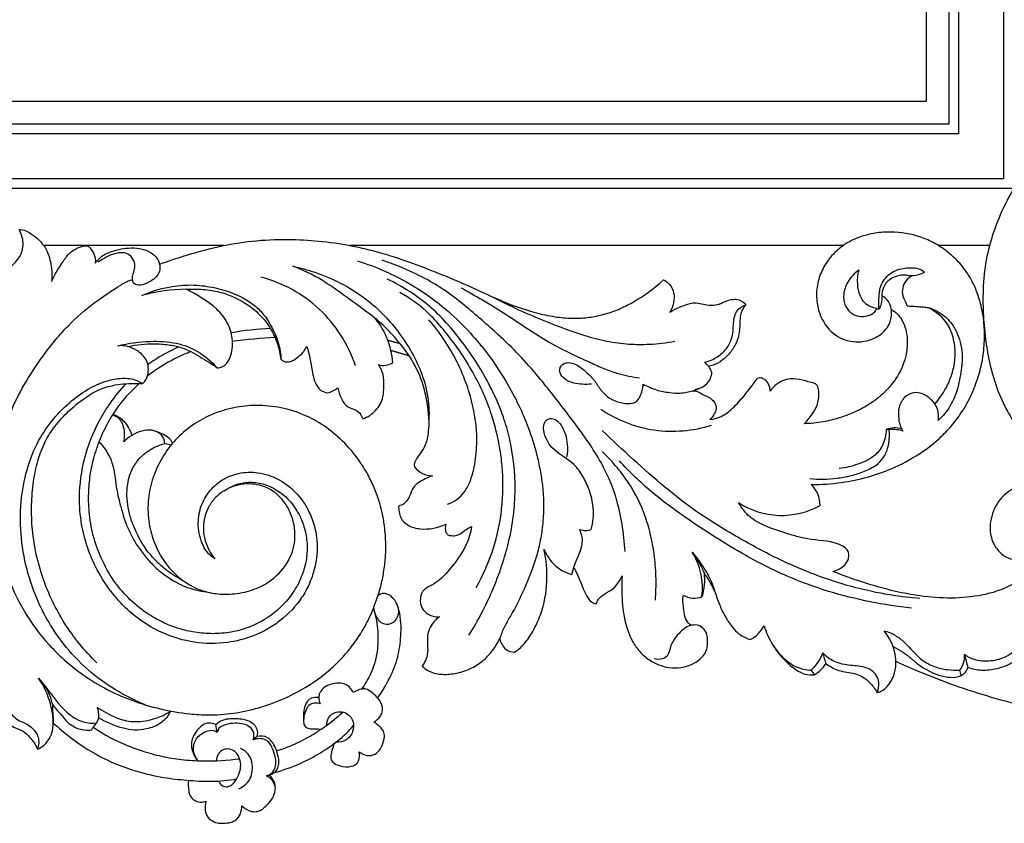
# Model space of a CAD drawing. Units: millimetres. Extents: x -2277 to 5143, y -3282 to 4137.
# Drawn here: x -366 to -92, y 2561 to 2784 of the extents above; entities that cross this region are included whole.
import ezdxf

# ---------------------------------------------------------------- set-up
doc = ezdxf.new("R2010")
doc.units = ezdxf.units.MM
doc.header["$MEASUREMENT"] = 0

# ---------------------------------------------------------------- blocks, each defined once
blk = doc.blocks.new('RM-009_940_1302')
for p, q in [((298.45, -363.63), (298.45, -811.73)), ((304.8, -363.63), (304.8, -818.08)), ((307.45, -363.63), (307.45, -820.73)), ((319.95, -363.63), (319.95, -833.23)), ((298.45, -811.73), (0, -811.73)), ((304.8, -818.08), (0, -818.08)), ((307.45, -820.73), (0, -820.73)), ((319.95, -833.23), (0, -833.23)), ((322.6, -835.88), (0, -835.88)), ((275.48, -851.73), (138.36, -851.73))]:
    blk.add_line(p, q)
for points, knots in [([(367.72, -806.23), (363.22, -806.89), (356.91, -808.46), (349.01, -811.41), (343.26, -814.16), (336.81, -818.25), (330.67, -824.19), (325.66, -830.99), (321.73, -837.55), (318.59, -844.04), (316.09, -851.09), (314.5, -858.78), (314.14, -866.54), (314.51, -874.12), (315.4, -881.4), (317.09, -888.67), (319.31, -894.55), (321.93, -899.43), (325.55, -904.82), (331.77, -911.74), (340.3, -918.34), (349.88, -923.12), (357.72, -925.31), (363.99, -925.93), (369.3, -925.84), (375.59, -925.05), (383.16, -923.46), (390.62, -921.02), (397.15, -917.25), (402.83, -912.8), (407.68, -907.86), (412.17, -902.3), (415.99, -896.17), (418.04, -891.57), (418.9, -889.2)], [0, 0, 0, 0, 13.633575, 19.432386, 25.300947, 32.727959, 42.263496, 50.777548, 58.034174, 65.175966, 72.376077, 80.454844, 88.667604, 95.603797, 103.236326, 110.633607, 117.949386, 122.039741, 127.228877, 137.420037, 149.831525, 159.41726, 169.426959, 174.127553, 178.262833, 185.346067, 193.117181, 201.428668, 208.835694, 215.626297, 223.038179, 229.553524, 237.056749, 244.634906, 244.634906, 244.634906, 244.634906]), ([(41.46, -859.81), (43.18, -858.7), (45.37, -856.7), (47.42, -853.55), (47.75, -850.45), (47.06, -848.43), (46.45, -847.27), (47.76, -847.3), (50.45, -848.69), (53.97, -851.98), (55.48, -856.9), (55.64, -860.14), (55.45, -861.76), (56.32, -859.94), (57.9, -857.3), (60.19, -853.88), (62.74, -852.19), (64.62, -851.82), (65.5, -851.85), (66.22, -852.41), (67.38, -853.89), (67.69, -855.75), (67.62, -856.66), (68.03, -856.08), (68.98, -854.97), (71.25, -853.61), (73.95, -852.85), (77.98, -852.16), (82.15, -852.76), (85.35, -855.53), (85.76, -858.27), (84.98, -860.18), (83.34, -861.54), (81.49, -862.5), (79.34, -863.04), (77.92, -861.98), (77.94, -859.66), (79.06, -857.51), (77.92, -855), (76.23, -853.7), (73.81, -853.69), (71.16, -854.66), (69.34, -855.69), (68.42, -856.37)], [0, 0, 0, 0, 6.151737, 8.733039, 11.216412, 15.124494, 15.124494, 15.124494, 18.898523, 24.22025, 29.118787, 33.9735, 33.9735, 33.9735, 40.006389, 43.200634, 46.291849, 48.901375, 48.901375, 48.901375, 51.640087, 54.378798, 54.378798, 54.378798, 56.528018, 58.693891, 62.252735, 64.867524, 70.997242, 74.422463, 76.965531, 78.781748, 80.548794, 83.046524, 85.307758, 86.608298, 88.028483, 91.6453, 93.688805, 95.643579, 97.858813, 100.655208, 104.100865, 104.100865, 104.100865, 104.100865]), ([(382.21, -932.02), (382.9, -932.47), (383.66, -933.61), (383.87, -935.84), (383.87, -938.42), (382.99, -942.06), (381.11, -946.17), (377.93, -950.52), (373.43, -954.98), (367.9, -958.79), (361.56, -961.6), (353.7, -963.43), (344.1, -963.94), (333.56, -963.67), (326.77, -962.43), (323.64, -961.61), (325.46, -961.54), (328.84, -961.03), (336, -958.36), (342.05, -953.26), (345.9, -946.71), (347.55, -941.6), (348.08, -936.29), (347.59, -930.1), (345.61, -924.08), (341.61, -920.17), (337.87, -918.18), (334.29, -917.21), (330.09, -917.06), (325.23, -917.89), (320.24, -920.38), (317.29, -924.51), (316.33, -928.14), (316.17, -930.69), (316.5, -932.84), (317.44, -935.22), (319.17, -937.4), (321.73, -938.94), (324.58, -938.93), (326.2, -938), (326.99, -937.44), (327.38, -938.45), (327.48, -940.16), (326.59, -942.6), (324, -945.23), (319.67, -947.39), (313.06, -949.25), (305.46, -949.92), (297.33, -949.3), (289.1, -947.75), (281.05, -945.4), (275.31, -943.42), (272.63, -942.27), (273.89, -941.95), (275.84, -940.89), (277.22, -938.5), (276.83, -936.39), (275.2, -935.05), (271.13, -933.62), (266.09, -933.64), (259.3, -931.61), (254.05, -930.02), (249.63, -927.43), (247.72, -925.3), (246.76, -923.93), (246.34, -923.15), (249.67, -925.33), (257.54, -927.8), (265.56, -925.87), (269.03, -923.92), (268.99, -921.75), (268.06, -919.62), (266.5, -918.11), (269.33, -918.14), (274.61, -917.81), (282.09, -916.24), (289.42, -913.69), (296.07, -910.19), (301.44, -906.13), (305.18, -902.37), (308.24, -898.39), (310.85, -893.9), (312.78, -888.96), (314.17, -883.98), (314.7, -878.96), (314.72, -873.73), (313.95, -868.95), (312.7, -864.74), (311.19, -861.43), (309.12, -858.09), (306.63, -855.32), (303.43, -852.67), (300.06, -850.6), (294.66, -848.47), (288.95, -847.72), (283.44, -848.38), (279.06, -849.6), (274.94, -851.82), (271.48, -855.22), (269.17, -859.04), (267.95, -863.3), (267.97, -867.59), (269.31, -872.44), (272.13, -876.13), (275.9, -878.09), (278.91, -878.66), (282.16, -878.31), (285.6, -876.92), (288.32, -874.13), (289.13, -870.45), (288.37, -867.41), (286.96, -865.98), (286.13, -865.7), (286.2, -866.44), (286.12, -867.74), (285.65, -868.94), (285.37, -869.4), (285.31, -867.88), (285.3, -865.95), (285.71, -863.28), (286.77, -860.86), (289.16, -858.79), (292.52, -857.91), (295.44, -857.78), (297.42, -858.51), (297.98, -859.19), (296.78, -859.76), (294.95, -860.51), (292.63, -859.88), (290.3, -860.14), (287.86, -861.17), (286.38, -863.55), (286.17, -864.9), (286.13, -865.7)], [0, 0, 0, 0, 2.466903, 3.893519, 6.639823, 10.235439, 14.998966, 20.166261, 26.317253, 33.966057, 40.16853, 47.074622, 58.042578, 68.952606, 78.671362, 78.671362, 78.671362, 84.133748, 88.882435, 101.469204, 107.206575, 111.551456, 117.473755, 123.134199, 130.148712, 136.124945, 139.400488, 142.916593, 147.099983, 151.973584, 157.621259, 163.488674, 166.700523, 168.841963, 171.118265, 173.156985, 176.484956, 179.381531, 181.828242, 184.776574, 184.776574, 184.776574, 187.982992, 189.818052, 192.370138, 198.923694, 204.125223, 212.995689, 221.617944, 228.599576, 238.036707, 246.79457, 246.79457, 246.79457, 250.685869, 253.265558, 254.657867, 256.743975, 259.32156, 267.800479, 271.239505, 280.792448, 284.035534, 286.588376, 289.183708, 289.183708, 289.183708, 301.115835, 313.047962, 313.047962, 313.047962, 319.550352, 319.550352, 319.550352, 328.049298, 335.380467, 342.438757, 351.290251, 357.835439, 362.575081, 367.17012, 372.868648, 378.081998, 383.095087, 388.323446, 393.176291, 398.780404, 402.748423, 406.374716, 409.647542, 414.527076, 417.471039, 422.112202, 426.331716, 434.838228, 439.142629, 442.947086, 448.41987, 453.045375, 457.362054, 461.722453, 466.198666, 470.134395, 476.676933, 479.646385, 482.723135, 485.770194, 489.343807, 493.725666, 497.052696, 500.289414, 502.846173, 502.846173, 502.846173, 505.085543, 506.691609, 506.691609, 506.691609, 511.240647, 512.497878, 514.742846, 519.122329, 521.483889, 525.174057, 527.692522, 527.692522, 527.692522, 531.80157, 533.15154, 534.734672, 538.928546, 540.580621, 542.963863, 542.963863, 542.963863, 542.963863]), ([(85.47, -856.92), (88.05, -855.99), (93.79, -854.11), (102.74, -851.68), (112.49, -850.2), (121.84, -849.94), (131, -850.51), (139.43, -851.81), (147.85, -853.91), (158.68, -857.63), (169.97, -862.21), (181.2, -867.61), (189.2, -870.35), (195.7, -871.68), (200.47, -872.06), (204.83, -871.78), (208.96, -870.92), (213.02, -869.57), (218.78, -866.65), (222.87, -863.7), (225.51, -861.31), (226.2, -861.62), (227.49, -862.59), (228.93, -865.87), (228.22, -868.71), (227.22, -870.29), (228.2, -869.63), (230.08, -868.84), (232.54, -867.78), (235.37, -867.54), (237.8, -868.54), (241.22, -868.12), (243.48, -866.72), (246.47, -866.59), (247.78, -867.5), (248.39, -868.21)], [0, 0, 0, 0, 8.234458, 18.089287, 27.825588, 37.733704, 46.119427, 55.332506, 63.29539, 72.126408, 89.665965, 99.816997, 109.501208, 114.977485, 119.672725, 123.858451, 128.022002, 132.305844, 136.676996, 147.354488, 147.354488, 147.354488, 149.616318, 152.077345, 157.733413, 157.733413, 157.733413, 161.224627, 163.941596, 165.654642, 169.679214, 171.499669, 175.768382, 177.436051, 180.246206, 180.246206, 180.246206, 180.246206]), ([(140.5, -856.04), (143.07, -856.84), (148.33, -858.78), (157.19, -863.38), (165.43, -869.44), (172.29, -876.41), (177.4, -882.71), (181.66, -889.23), (185.26, -895.83), (188.13, -902.63), (190.06, -908.65), (191.22, -914.04), (192.19, -920.25), (192.29, -926.6), (191.44, -933), (190.09, -939.05), (187.37, -945.95), (184.23, -952.7), (181.31, -957.35), (180.33, -959.91), (179.98, -960.98), (180.1, -961.56), (180.57, -962.62), (181.81, -964.24), (183.22, -964.72), (184.05, -964.67), (185.08, -964.09), (187.05, -962.35), (189.42, -958.74), (192.06, -953.01), (193.52, -945.22), (192.92, -939.06), (192.28, -936.17), (192.8, -937.24), (193.79, -939.01), (195.63, -940.95), (197.61, -942.35), (199.14, -942.86), (200.04, -943.12), (200.49, -940.34), (202.49, -937.4), (203.14, -933.09), (202.49, -931.52), (202.26, -930.61), (202.77, -930.76), (203.83, -931.03), (204.9, -930.75), (205.41, -930.61), (205.96, -928.64), (206.3, -924.86), (205.06, -919.84), (203.18, -915.82), (200.09, -911.41), (195.4, -909.42), (192.97, -905.77), (192.09, -903.47), (192.2, -901.39), (193.02, -899.87), (195.36, -899.61), (197.81, -902.27), (198.91, -906.29), (198.81, -909.37), (198.57, -910.55)], [0, 0, 0, 0, 8.077164, 16.772441, 29.920043, 38.592633, 46.08176, 54.234935, 61.921776, 68.607467, 76.348286, 80.896925, 85.100717, 95.218867, 99.840939, 104.449199, 113.791409, 122.016624, 126.814549, 130.193861, 130.193861, 130.193861, 131.95099, 133.70749, 136.162213, 136.162213, 136.162213, 139.692408, 143.963801, 149.044005, 158.576877, 167.45496, 167.45496, 167.45496, 171.025308, 173.4926, 175.422494, 178.261648, 178.261648, 178.261648, 186.652296, 188.416338, 191.345073, 191.345073, 191.345073, 192.948202, 194.551331, 194.551331, 194.551331, 200.670908, 205.763398, 209.893287, 214.004437, 221.726355, 224.18371, 227.08088, 228.965537, 230.313545, 232.039887, 235.049474, 240.670722, 244.258059, 244.258059, 244.258059, 244.258059]), ([(214.82, -936.75), (214.69, -934.2), (214.13, -929.22), (212.59, -922.17), (210.16, -915.72), (205.92, -907.86), (199.33, -899.11), (192.42, -890.11), (186.14, -882.8), (179.24, -876.12), (172.28, -870.01), (165.55, -864.64), (159.7, -861.04), (153.66, -858.14), (149.35, -856.51), (147.32, -855.85)], [0, 0, 0, 0, 7.658703, 15.008598, 21.581695, 28.319151, 41.697752, 54.416099, 62.378464, 70.574368, 83.226914, 90.144598, 96.409773, 103.782403, 110.21051, 110.21051, 110.21051, 110.21051]), ([(160.34, -900.65), (160.28, -897.85), (159.55, -892.58), (156.77, -884.87), (152.37, -878.91), (147.75, -873.81), (142.54, -869.77), (136.77, -865.67), (130.27, -860.91), (125.27, -858.51), (122.51, -857.49), (124.57, -857.94), (129.25, -859.22), (135.86, -862.03), (142.14, -865.93), (147.36, -870.37), (151.87, -875.64), (155.65, -881.28), (158.67, -887.76), (160.44, -894.64), (160.34, -901.42), (159.82, -907.56), (156.67, -910.77), (156.14, -912.71), (156.35, -913.21), (156.93, -913.98), (158.44, -915.23), (160.35, -915.69), (161.31, -915.7), (159.91, -916.23), (158.19, -917.04), (155.41, -919.16), (155.09, -921.86), (153.32, -923.61), (152.4, -924.01), (151.92, -924.04), (151.86, -924.63), (151.98, -925.76), (152.55, -927.82), (154.56, -929.79), (159.12, -930.92), (162.79, -930.19), (165.01, -929.17), (164.78, -929.92), (164.76, -930.75), (165.05, -931.5), (165.22, -931.69), (165.4, -931.88), (165.58, -932.07), (165.9, -932.25), (166.73, -932.39), (169.29, -932.3), (170.67, -930.27), (172.19, -929.8), (171.9, -931.49), (170.7, -935.61), (167.24, -940.36), (164.03, -944.16), (161.27, -946.07), (159.23, -946.94), (158.26, -948.25), (157.96, -949.43), (157.88, -950.44), (157.99, -951.61), (158.52, -952.74), (159.38, -953.7), (160.92, -954.66), (162.31, -954.91), (163.25, -954.88), (162.13, -955.61), (160.72, -957.29), (159.52, -961.06), (160.29, -964.21), (159.44, -967.01), (158.84, -968.03), (158.45, -968.55), (159.38, -969.47), (161.07, -970.51), (164.32, -970.98), (167.75, -970.73), (171.75, -969.52), (175.3, -967.31), (178.01, -964.39), (179.41, -962.15), (179.98, -960.98)], [0, 0, 0, 0, 8.397049, 15.923201, 24.316417, 30.527441, 36.49019, 44.09243, 51.775925, 60.618634, 60.618634, 60.618634, 66.955406, 75.136781, 82.090373, 89.089731, 95.640536, 102.844418, 109.406211, 117.035696, 123.916278, 129.865504, 135.004693, 136.317941, 136.317941, 136.317941, 139.190203, 142.062464, 142.062464, 142.062464, 146.515613, 147.853246, 152.290405, 153.797396, 155.220031, 155.220031, 155.220031, 156.949842, 158.717443, 161.429703, 165.124508, 172.407037, 172.407037, 172.407037, 174.777772, 174.777772, 174.777772, 175.559855, 175.559855, 175.559855, 176.627612, 178.148797, 182.912002, 182.912002, 182.912002, 188.142209, 195.381073, 200.575248, 202.986528, 205.397808, 206.957129, 207.919406, 208.881683, 210.108891, 211.336098, 212.620887, 213.905676, 216.73644, 216.73644, 216.73644, 220.694735, 223.195553, 228.364375, 229.938295, 231.88204, 231.88204, 231.88204, 235.84571, 237.626925, 241.649734, 246.120531, 250.067088, 254.073066, 257.979028, 257.979028, 257.979028, 257.979028]), ([(284.75, -869.24), (283.72, -869.03), (281.87, -868.44), (280.02, -865.93), (279.29, -862.54), (279.44, -859.93), (279.86, -858.56), (279.21, -858.99), (277.98, -860), (276.35, -862.24), (275.39, -865.06), (275.64, -868.12), (277.21, -870.44), (279.69, -871.58), (282.14, -871.44), (283.96, -870.6), (284.58, -869.66), (284.75, -869.24), (284.96, -869.29), (285.16, -869.35), (285.37, -869.4)], [0, 0, 0, 0, 3.167131, 5.545357, 9.121343, 13.363257, 13.363257, 13.363257, 15.709269, 18.075388, 21.653604, 24.434413, 27.106969, 29.688368, 32.414972, 34.241902, 35.621956, 35.621956, 35.621956, 36.253969, 36.253969, 36.253969, 36.253969]), ([(30.75, -920.09), (31.71, -919.98), (33.3, -919.09), (33.63, -916.81), (33.39, -915.18), (34.34, -913.81), (35.85, -913.4), (37.94, -913.59), (39.18, -914.74), (39.78, -915.5), (39.97, -913.97), (40.35, -910.85), (41.66, -904.73), (44.11, -897.43), (48.39, -889.21), (52.73, -882.84), (56.67, -877.75), (61.01, -872.94), (66.91, -867.66), (73.04, -863.75), (76.51, -861.59), (77.55, -861.31), (77.71, -861.36), (77.86, -861.41), (78.02, -861.47)], [0, 0, 0, 0, 2.881637, 4.839541, 6.562612, 7.708384, 9.542647, 10.971083, 14.047458, 14.047458, 14.047458, 18.673025, 23.481663, 32.799741, 41.72466, 51.180973, 55.932617, 61.005882, 70.618025, 79.578169, 82.821215, 82.821215, 82.821215, 83.312385, 83.312385, 83.312385, 83.312385]), ([(139.91, -885.13), (137.92, -879.19), (130.98, -868.31), (119.65, -862.11), (113.6, -860.52)], [0, 0, 0, 0, 18.775526, 37.551052, 37.551052, 37.551052, 37.551052]), ([(171.45, -959.94), (172.73, -957.92), (175.03, -953.93), (178.1, -947.47), (180.57, -940.94), (182.62, -933.98), (183.93, -926.92), (184.57, -917.19), (183.55, -907.91), (180.96, -898.89), (177.36, -890.34), (172.12, -881.77), (166.17, -874.13), (160.92, -868.77), (155.2, -864.49), (150.91, -862.11), (148.72, -861.06)], [0, 0, 0, 0, 7.164941, 13.806252, 21.466006, 28.065165, 35.580391, 42.945127, 57.285665, 63.385929, 71.05381, 85.064786, 93.400679, 100.100674, 107.509281, 114.783699, 114.783699, 114.783699, 114.783699]), ([(294.54, -860.2), (293.23, -860.81), (291.77, -862.77), (291.79, -865.81), (292.79, -867.34), (293.22, -868.71), (294.86, -868.5), (296.47, -868.79), (298.04, -868.81), (299.72, -869.09), (301.62, -869.99), (303.62, -871.3), (305.49, -873.26), (307.02, -875.66), (307.9, -878.2), (308.35, -880.37), (308.52, -882.73), (308.44, -885.42), (307.86, -888.39), (307.32, -891.17), (306.46, -893.86), (304.79, -897.1), (303.11, -899.19), (301.79, -900.33), (301.94, -899.4), (301.93, -897.33), (300.27, -894.66), (297.8, -892.86), (294.83, -892.36), (292.19, -893.82), (290.74, -896.65), (290.64, -900.09), (291.43, -902.3), (292.01, -903.33), (291.44, -903.09), (290.18, -902.84), (288.88, -902.84), (288.21, -902.93)], [0, 0, 0, 0, 4.343398, 6.662604, 8.935948, 9.47629, 11.286728, 13.097166, 14.518753, 15.940339, 18.248747, 20.713488, 23.17823, 26.23404, 29.289851, 31.11312, 32.93639, 36.347578, 39.174878, 42.002178, 44.829711, 47.657244, 52.849023, 52.849023, 52.849023, 55.734315, 58.717983, 62.129028, 64.666055, 67.471962, 70.57717, 73.986712, 77.532947, 77.532947, 77.532947, 79.364653, 81.391855, 81.391855, 81.391855, 81.391855]), ([(76.68, -879.81), (79.08, -879.26), (82.88, -878.88), (87.8, -879.24), (92.25, -880.07), (96.65, -882.61), (99.96, -884.57), (101.45, -885.72), (102.51, -885.76), (104.31, -884.78), (105.3, -882.23), (105.86, -879.92), (105.67, -876.81), (104.56, -872.99), (100.36, -867.89), (95.85, -865.55), (92.98, -863.86), (88.79, -863.99), (84.6, -864.52), (80.55, -865.61), (84.15, -864.02), (89.06, -862.82), (95.01, -862.66), (98.82, -863.05), (103.44, -863.96), (108.13, -865.87), (111.94, -868.24), (114.94, -871.4), (117.88, -876.31), (119.14, -880.67), (119.17, -883.32)], [0, 0, 0, 0, 7.405219, 11.342292, 14.836651, 20.838353, 26.445468, 26.445468, 26.445468, 29.578455, 32.021706, 34.453941, 36.706499, 41.351266, 46.146248, 56.241849, 56.241849, 56.241849, 68.816297, 68.816297, 68.816297, 80.604221, 83.787455, 86.622398, 92.095877, 97.863493, 101.756246, 105.47964, 110.858453, 118.833403, 118.833403, 118.833403, 118.833403]), ([(92.98, -863.86), (94.52, -863.8), (97.6, -863.83), (103.15, -864.68), (108.37, -866.95), (113.32, -870.67), (116.51, -874.71), (118.39, -879.23), (119, -881.97), (119.17, -883.32), (119.49, -883.63), (120.25, -884.17), (121.57, -884.07), (123, -883.51), (124.25, -882.42), (125.61, -881.28), (126.08, -880.26), (126.35, -879.8), (127.2, -881.96), (127.58, -885.75), (128.62, -890.07), (130.29, -892.21), (131.52, -892.54), (132.11, -892.68), (133.17, -892.48), (134.13, -891.93), (134.96, -891.27), (135.21, -892.32), (135.76, -893.79), (136.91, -896.12), (138.79, -897.02), (140.92, -897.75), (141.65, -899.13), (141.91, -899.86), (143.27, -899.4), (145.78, -897.82), (147.71, -894.26), (147.8, -890.71), (147.78, -887.59), (146.91, -885.63), (146.28, -884.82), (146.94, -885.05), (148.37, -885.19), (149.7, -884.64), (150.26, -884.23), (149.96, -879.8), (148.25, -875.5), (145.46, -872.06)], [0, 0, 0, 0, 4.648264, 9.205517, 16.782554, 21.520508, 27.711494, 32.034173, 36.117059, 36.117059, 36.117059, 37.496391, 38.701527, 39.992862, 42.023729, 43.662345, 45.281076, 45.281076, 45.281076, 52.161776, 56.803755, 58.306922, 60.244248, 60.244248, 60.244248, 63.46235, 63.46235, 63.46235, 66.627095, 68.367618, 70.945452, 72.637978, 75.095399, 75.095399, 75.095399, 79.425098, 83.743137, 86.766461, 89.971857, 93.044059, 93.044059, 93.044059, 95.138362, 97.232666, 97.232666, 97.232666, 110.518748, 110.518748, 110.518748, 110.518748]), ([(169.28, -863.47), (171.28, -864.59), (175.7, -867.09), (184.05, -872.25), (193.67, -879), (203.06, -883.32), (209.26, -886.11), (213.65, -887.63), (216.85, -888.27), (218.87, -888.47)], [0, 0, 0, 0, 6.872455, 15.242829, 29.469438, 42.038598, 46.158597, 49.870099, 55.940904, 55.940904, 55.940904, 55.940904]), ([(173.47, -946.78), (175.42, -943.27), (178.41, -936.37), (180.41, -927.27), (180.92, -920.17), (180.86, -914.89), (180.3, -909.35), (179.26, -903.99), (177.69, -898.35), (174.69, -890.61), (170.19, -882.62), (164.74, -875.5), (159.56, -869.6), (155.23, -866.44), (152.21, -864.83)], [0, 0, 0, 0, 12.036473, 22.433653, 27.843178, 33.352801, 38.261121, 44.566791, 49.705274, 55.812559, 69.432938, 77.076424, 82.700714, 92.966993, 92.966993, 92.966993, 92.966993]), ([(177.94, -865.99), (182.74, -868.52), (191.22, -872.33), (201.9, -876.34), (209.68, -878.42), (215.71, -879.24), (222.05, -879.26), (226.3, -878.76), (228.65, -878.35)], [0, 0, 0, 0, 16.287878, 27.869402, 34.206182, 40.40171, 46.069873, 53.21127, 53.21127, 53.21127, 53.21127]), ([(235.7, -891.36), (234.97, -891.64), (234.25, -891.91), (233.52, -892.18), (234.69, -891.88), (236.37, -891.16), (238.24, -889.55), (238.77, -888.15), (238.94, -887.21), (238.64, -885.82), (237.66, -884.89), (236.87, -884.18), (238.04, -883.92), (240.19, -883.02), (242.86, -880.86), (244.39, -878.16), (244.98, -874.9), (244.87, -872.1), (246.07, -869.37), (247.44, -868.48), (248.39, -868.21), (247.99, -868.64), (247.34, -869.56), (246.58, -871.97), (246.8, -874.64), (246.24, -877.74), (245.03, -880.3), (242.52, -883.5), (239.76, -885), (237.86, -885.36)], [0, 0, 0, 0, 2.329153, 2.329153, 2.329153, 5.944071, 7.782617, 9.557605, 10.389881, 10.566437, 13.92333, 13.92333, 13.92333, 17.475773, 20.871682, 24.093327, 26.603876, 30.74447, 32.373266, 35.343115, 35.343115, 35.343115, 37.120225, 38.654271, 42.852915, 45.010256, 48.042416, 51.291731, 57.107527, 57.107527, 57.107527, 57.107527]), ([(288.79, -869.49), (289.98, -870.18), (292.37, -872.65), (293.38, -877.17), (293.16, -881.19), (292.06, -885.47), (289.85, -889.37), (286.74, -892.74), (284.07, -894.94), (281.15, -896.83), (277.85, -898.4), (274.1, -899.8), (269.64, -900.86), (266.36, -901.21), (264.57, -901.25), (265.54, -900.3), (267.11, -898.42), (268.6, -895.38), (268.74, -892.83), (268.52, -891.19), (267.98, -890.17), (265.41, -889.53), (262.15, -888.44), (258.5, -889.14), (256.52, -890.57), (255.54, -891.57), (255.12, -892.21), (255.11, -891.55), (254.9, -890.32), (253.88, -889.08), (252.74, -888.43), (251.95, -888.53), (251.59, -888.66)], [0, 0, 0, 0, 4.127925, 10.003059, 13.380461, 16.293443, 23.107128, 26.707206, 30.000723, 33.478116, 37.123769, 40.9282, 45.48493, 50.832218, 50.832218, 50.832218, 54.976377, 57.933367, 61.193962, 62.005923, 63.461993, 63.872189, 70.548088, 72.871644, 75.218602, 77.38445, 77.38445, 77.38445, 79.363481, 81.005664, 82.068847, 83.235728, 83.235728, 83.235728, 83.235728]), ([(300.92, -895.81), (302.33, -894.19), (304.21, -891.35), (305.89, -886.98), (306.7, -882.87), (306.42, -878.43), (304.59, -872.78), (301.2, -869.98), (298.76, -868.96)], [0, 0, 0, 0, 6.435243, 10.107302, 14.04545, 18.863195, 23.473759, 31.405444, 31.405444, 31.405444, 31.405444]), ([(165.51, -923.61), (167.34, -922.96), (169.92, -921.1), (171.96, -917.07), (173.16, -912.61), (173.72, -907.51), (173.56, -902.28), (172.76, -896.98), (171.2, -891.16), (168.6, -884.75), (165.04, -878.39), (162.04, -874.36), (160.33, -872.39)], [0, 0, 0, 0, 5.801702, 9.187988, 13.3184, 19.692503, 24.470059, 29.037787, 35.708073, 42.547636, 49.727438, 57.562214, 57.562214, 57.562214, 57.562214]), ([(81.6, -979.36), (79.05, -978.34), (73.74, -975.73), (66.18, -970.44), (59.6, -963.82), (54.92, -957.06), (51.2, -949.85), (48.33, -941.68), (46.66, -931.83), (46.82, -922.07), (48.52, -913.66), (51.34, -906.52), (55.2, -900.53), (60.06, -895.53), (65.29, -891.61), (70.79, -889.1), (75.41, -888.39), (78.78, -888.99), (80.1, -889.71), (80.79, -890.12), (81.52, -889.52), (82.58, -887.43), (82.32, -883.51), (78.84, -880.24), (75.71, -879.4), (73.85, -879.61), (76.81, -878.84), (82.25, -878.18), (89.92, -878.47), (96.46, -880.99), (99.88, -883.96), (101.45, -885.72)], [0, 0, 0, 0, 8.248005, 17.698795, 27.589967, 36.113527, 42.291446, 51.889922, 62.012435, 72.133546, 81.042441, 87.674601, 95.059509, 102.296222, 108.529306, 114.594133, 120.302214, 122.334082, 124.754017, 124.754017, 124.754017, 127.490058, 131.727152, 135.65902, 141.176039, 141.176039, 141.176039, 150.306615, 157.638899, 163.975193, 171.035942, 171.035942, 171.035942, 171.035942]), ([(90.81, -879.89), (89.3, -880.57), (86.34, -882.09), (83.55, -883.89), (82.2, -884.86)], [0, 0, 0, 0, 4.978835, 9.95767, 9.95767, 9.95767, 9.95767]), ([(205.49, -890.26), (203.85, -890.39), (201.18, -890.32), (198.07, -889.11), (196.78, -887.49), (196.5, -885.76), (197.52, -884.46), (199.32, -884.17), (201.88, -884.86), (204.03, -886.93), (206.38, -889.15), (207.75, -891.69), (209.68, -893.7), (211.78, -894.86), (214.08, -895.55), (216.24, -895.8), (218.19, -895.1), (219.33, -893.16), (219.79, -891.51), (219.83, -890.27), (221.03, -890.87), (223.42, -891.98), (226.95, -892.61), (229.76, -892.83), (231.94, -892.56), (233.34, -892.09), (235.06, -892.23), (236.77, -893.44), (239.05, -894.21), (240.14, -896.01), (240.18, -898.03), (239.08, -899.3), (238.39, -900.07), (239.44, -899.93), (241.84, -899.34), (244.99, -896.87), (248.19, -893.15), (250.44, -890.34), (251.59, -888.66)], [0, 0, 0, 0, 4.947601, 7.881454, 9.877848, 10.853415, 13.009432, 14.195424, 16.189797, 20.790211, 22.854608, 26.02912, 29.197388, 31.256188, 33.048412, 36.525571, 37.491236, 39.206849, 42.836609, 42.836609, 42.836609, 46.902158, 50.583975, 53.609828, 55.352331, 57.094835, 57.958181, 60.541611, 63.125042, 65.038032, 66.435881, 69.41042, 69.41042, 69.41042, 72.657112, 76.585958, 81.296349, 87.380934, 87.380934, 87.380934, 87.380934]), ([(68.01, -967.67), (64.63, -964.34), (58.71, -957.02), (52.59, -944.39), (50.09, -933.06), (49.79, -923.95), (50.31, -917.5), (51.5, -911.6), (53.45, -906.39), (56.36, -901.73), (60.12, -897.7), (64.37, -894.24), (69.11, -891.27), (74.73, -890.07), (78.73, -890.04), (80.79, -890.12)], [0, 0, 0, 0, 14.247048, 28.043381, 41.832775, 48.800489, 55.327958, 61.22068, 66.838054, 71.939214, 77.603224, 83.302989, 88.415073, 94.185184, 100.373287, 100.373287, 100.373287, 100.373287]), ([(100.79, -938.7), (100.17, -938.36), (98.83, -937.35), (97, -934.28), (95.9, -929.71), (96.66, -924.24), (99.23, -919.73), (103, -916.52), (107.63, -914.72), (112.07, -914.59), (115.66, -915.43), (119.33, -916.98), (123.64, -920.18), (127.01, -925.15), (128.75, -930.15), (129.56, -935.82), (128.79, -941.51), (126.68, -946.81), (123.68, -951.75), (119.55, -955.8), (114.88, -958.74), (110.27, -960.78), (103.76, -962.44), (95.06, -962.34), (86.86, -959.94), (80.54, -956.28), (76.01, -952.51), (71.82, -947.88), (68.14, -942.26), (65.32, -935.69), (63.58, -928.89), (62.9, -920.49), (64.29, -910.66), (67.71, -901.92), (71.87, -895.15), (74.58, -891.85), (76.16, -890.19)], [0, 0, 0, 0, 2.128768, 4.923906, 10.656476, 15.942473, 21.261336, 25.910833, 30.626252, 35.923662, 39.066219, 41.623366, 47.858062, 54.949589, 59.391989, 63.6571, 72.052487, 76.378506, 80.709075, 89.310697, 93.551415, 97.199804, 104.412906, 113.57688, 123.034624, 129.834955, 135.368858, 140.659033, 148.531096, 155.435435, 162.046563, 169.534067, 180.59402, 191.600335, 197.511276, 204.385559, 204.385559, 204.385559, 204.385559]), ([(103.43, -919.87), (105.39, -918.52), (110.42, -916.63), (118.37, -919.05), (122.96, -923.91), (124.99, -927.98), (125.98, -931.02), (126.59, -934.48), (126.4, -938.71), (125.33, -942.92), (123.35, -947.2), (119.91, -951.81), (115.35, -955.47), (109.98, -958.05), (104.89, -959.39), (99.64, -959.7), (94.82, -959.22), (90.37, -958.11), (86.08, -956.39), (81.39, -953.69), (76.65, -949.78), (70.95, -942.86), (67.26, -934.56), (65.8, -925.97), (65.69, -920.11), (66.24, -914.67), (67.51, -909.34), (69.47, -904), (72.15, -899.07), (75.49, -894.4), (78.16, -891.6), (79.69, -890.2)], [0, 0, 0, 0, 7.135318, 15.469399, 23.588381, 26.864202, 28.957384, 33.207871, 37.36308, 41.529345, 46.223697, 51.420488, 58.687026, 63.610635, 69.229553, 74.373416, 79.327536, 83.747816, 88.060061, 93.192673, 99.934025, 106.398829, 119.979463, 126.764638, 132.482918, 137.513382, 143.126999, 148.912868, 154.539935, 159.903165, 166.114871, 166.114871, 166.114871, 166.114871]), ([(39.24, -924.1), (39.38, -926.6), (40.08, -932.87), (43.52, -946.64), (51.53, -960.32), (62.32, -969.92), (72.55, -976.4), (82.93, -980.13), (92.79, -981.86), (98.41, -982.18), (106.05, -981.98), (114.51, -980.08), (124.76, -975.55), (131.33, -971.12), (136.11, -966.45), (139.03, -963.03), (141.39, -959.57), (143.83, -955.27), (145.64, -950.85), (147.09, -946.09), (147.86, -941.98), (148.34, -937.99), (148.34, -933.66), (148.04, -929.51), (147.11, -924.8), (145.82, -920.51), (143.8, -916.16), (141.17, -911.52), (137.21, -906.69), (132.05, -902.21), (126.05, -898.75), (119.42, -896.63), (112.54, -895.95), (107.06, -896.54), (102.63, -897.65), (98.45, -899.28), (92.01, -903.05), (86.47, -909.3), (83.25, -916.84), (82.08, -922.88), (82.36, -928.89), (83.91, -934.58), (86.72, -939.82), (91.45, -944.99), (97.43, -948.06), (103.84, -948.8), (109.07, -948.25), (113.78, -946.57), (118.4, -943.48), (122.14, -938.76), (123.37, -932.94), (122.76, -928.35), (121.45, -924.89), (119.51, -922.09), (117.24, -920.02), (114.74, -918.68), (110.88, -917.7), (105.78, -918.22), (101.38, -921.01), (99.03, -924.3), (97.92, -927.08), (97.55, -929.99), (97.88, -933.19), (98.99, -936.22), (100.22, -938.05), (100.8, -938.76)], [0, 0, 0, 0, 7.508361, 18.908459, 42.393833, 54.154357, 61.958471, 78.643753, 86.914407, 91.990343, 95.488156, 109.848959, 117.704098, 129.077517, 133.469627, 137.693602, 142.547379, 146.047633, 152.480544, 156.892529, 160.914876, 165.046079, 168.899086, 173.901091, 177.523992, 183.282981, 187.290987, 191.913707, 199.254394, 205.935239, 212.365839, 219.897095, 226.696221, 232.981578, 236.381624, 240.357547, 246.423829, 258.646774, 264.846648, 270.898192, 276.98494, 282.767357, 288.496065, 294.694449, 303.593381, 308.18754, 313.886452, 319.279623, 323.057457, 330.498149, 336.846461, 340.510458, 344.249019, 347.90479, 350.610669, 353.423751, 356.352311, 362.47849, 368.381291, 371.557242, 374.480549, 377.343273, 380.248552, 384.117423, 386.85931, 386.85931, 386.85931, 386.85931]), ([(208.06, -897.22), (212.5, -900.22), (222.77, -904.21), (233.74, -903.26), (238.85, -901.62)], [0, 0, 0, 0, 16.099086, 32.198171, 32.198171, 32.198171, 32.198171]), ([(75.54, -906.31), (75.81, -904.94), (75.85, -902.97), (74.81, -900.14), (73.44, -899.14), (72.43, -898.86)], [0, 0, 0, 0, 4.17832, 5.772112, 8.918301, 8.918301, 8.918301, 8.918301]), ([(72.57, -898.63), (73.71, -898.98), (76.01, -900.57), (77.27, -903.07), (77.79, -904.51)], [0, 0, 0, 0, 3.561049, 8.153972, 8.153972, 8.153972, 8.153972]), ([(86.95, -906.7), (86.91, -906.03), (86.41, -904.45), (83.89, -902.8), (80.64, -903.05), (77.74, -904.4), (76.19, -905.64), (75.54, -906.32)], [0, 0, 0, 0, 2.007651, 4.791842, 8.411595, 11.467759, 14.311156, 14.311156, 14.311156, 14.311156]), ([(83.3, -903.04), (84.08, -903.2), (85.55, -903.69), (87.75, -904.7), (88.77, -905.96), (89.11, -906.71)], [0, 0, 0, 0, 2.40576, 4.671356, 7.135306, 7.135306, 7.135306, 7.135306]), ([(296.75, -949.82), (294.13, -949.6), (289.82, -949.08), (281.13, -947.5), (272.7, -945.18), (264.13, -941.85), (255.77, -938.13), (245.95, -932.81), (235.12, -926.25), (222.56, -916.32), (214.16, -908.54), (208.48, -903.17)], [0, 0, 0, 0, 7.899557, 13.013927, 26.510819, 34.052288, 40.607817, 53.892873, 67.608165, 78.48962, 101.921067, 101.921067, 101.921067, 101.921067]), ([(266.16, -916.48), (267.38, -916.6), (269.89, -916.74), (273.61, -916.39), (277.34, -915.87), (281.02, -914.64), (284.3, -913.15), (286.79, -910.75), (288.2, -907.32), (288.37, -904.58), (288.21, -902.93), (287.94, -902.92), (287.67, -902.91), (287.4, -902.9), (287.26, -904.38), (286.77, -907.21), (283.84, -910.72), (279.45, -912.66), (276.09, -913.52), (274.34, -913.69)], [0, 0, 0, 0, 3.687516, 7.502049, 11.199311, 14.958998, 19.131337, 21.93243, 25.129568, 30.078907, 30.078907, 30.078907, 30.888057, 30.888057, 30.888057, 35.451607, 39.137083, 44.279808, 49.567552, 49.567552, 49.567552, 49.567552]), ([(68.68, -906.33), (69.6, -907.27), (70.97, -909.1), (72.88, -913.26), (73.17, -917.7), (74.07, -922.17), (75.02, -925.45), (75.92, -928.7), (77.35, -931.73), (78.99, -934.81), (81.09, -937.68), (83.51, -940.47), (87.14, -943.67), (92.13, -946.59), (96.47, -947.78), (98.57, -947.95)], [0, 0, 0, 0, 3.950772, 6.816524, 13.620188, 17.085586, 20.579268, 23.830273, 27.196926, 30.60582, 34.296864, 37.83267, 41.676526, 48.755615, 55.051443, 55.051443, 55.051443, 55.051443]), ([(92.13, -944.95), (89.83, -943.77), (86.78, -941.7), (83.35, -938.23), (80.71, -934.83), (78.73, -930.97), (77.24, -927.02), (76.59, -923.75), (76.28, -920.53), (76.68, -917.51), (77.35, -914.71), (78.61, -912.56), (80.1, -910.5), (81.97, -909.02), (84.28, -907.56), (85.99, -907.01), (86.93, -906.71), (87.53, -906.83), (88.14, -906.95), (88.74, -907.07)], [0, 0, 0, 0, 7.750388, 10.949624, 14.626775, 20.598257, 23.946334, 27.259479, 30.572069, 33.624572, 36.326209, 39.19056, 41.004766, 43.990767, 46.233319, 49.247712, 49.247712, 49.247712, 51.091181, 51.091181, 51.091181, 51.091181]), ([(223.24, -950.25), (223.4, -948.3), (223.52, -944.27), (223.09, -938.31), (222.11, -932.57), (220.1, -925.52), (216.99, -919.09), (212.56, -913.2), (209.99, -910.43), (208.49, -909.01)], [0, 0, 0, 0, 5.887121, 12.080243, 17.893604, 23.344802, 34.012021, 39.201238, 45.374377, 45.374377, 45.374377, 45.374377]), ([(294.36, -952.49), (290.53, -952.06), (282.79, -950.84), (271.19, -948), (261.5, -944.43), (253.89, -940.86), (247.23, -937.27), (239.88, -932.91), (231.14, -927.03), (223.6, -921.56), (217.51, -916.07), (214.65, -913.11), (213.25, -911.56)], [0, 0, 0, 0, 11.562345, 23.509014, 35.780092, 42.499294, 48.703653, 58.487011, 68.110052, 80.308881, 86.42041, 92.665342, 92.665342, 92.665342, 92.665342]), ([(239.68, -947.74), (238.92, -945.95), (237.94, -944.27), (236.78, -942.71), (236.85, -943.81), (236.98, -946.04), (236.45, -948.22), (236.18, -949.29), (236.44, -947.16), (236.23, -942.82), (234.61, -938.78), (233.49, -936.96), (234.16, -937.91), (235.37, -939.77), (236.36, -941.75), (236.78, -942.71)], [0, 0, 0, 0, 5.818699, 5.818699, 5.818699, 9.14196, 12.465222, 12.465222, 12.465222, 18.894463, 25.323705, 25.323705, 25.323705, 28.814907, 31.962704, 31.962704, 31.962704, 31.962704]), ([(233.49, -936.96), (234.47, -938.11), (236.12, -940.38), (239.07, -945.05), (240.31, -950.13), (242.51, -954.71), (244.32, -957.53), (246.6, -959.93), (248.49, -960.86), (249.56, -961.22)], [0, 0, 0, 0, 4.551138, 8.416412, 16.497737, 19.997151, 23.685703, 26.49367, 29.884667, 29.884667, 29.884667, 29.884667]), ([(200.63, -941.3), (201.98, -943.78), (203.02, -947.2), (205.09, -950.68), (206.36, -951.18), (206.8, -951.27), (206.96, -950.65), (208.18, -948.63), (211.18, -947.72), (212.98, -945.35), (213.72, -944.3), (214, -943.51), (213.87, -945.62), (213.88, -948.89), (214.27, -953.53), (215.06, -957.43), (216.45, -961.17), (218.5, -964.3), (221.06, -966.7), (223.96, -968.24), (227.12, -969.12), (230.49, -969.13), (233.63, -968.09), (236.24, -966.37), (237.66, -964.06), (237.8, -961.71), (237.69, -959.64), (236.62, -957.94), (234.82, -957.04), (232.16, -957.26), (229.92, -959.19), (228.22, -961.4), (227.24, -963.56), (226.99, -965.69), (224.95, -966.82), (223.64, -966.75), (222.9, -966.53)], [0, 0, 0, 0, 8.453016, 10.636735, 12.103922, 12.103922, 12.103922, 13.95586, 19.182371, 20.446732, 22.955149, 22.955149, 22.955149, 29.279188, 32.770482, 36.893139, 41.220275, 44.641856, 48.100975, 51.590757, 54.499574, 57.854674, 61.5567, 64.32692, 67.10433, 69.44971, 71.240935, 73.333152, 75.138638, 77.135064, 80.921434, 83.805976, 85.439416, 88.138247, 89.658755, 91.983101, 91.983101, 91.983101, 91.983101]), ([(146.01, -977.52), (147.29, -975.72), (149.5, -972.07), (151.87, -966.21), (152.66, -959.8), (152.6, -954.62), (151.4, -951.11), (150.23, -949.4), (148.79, -948.45), (147.18, -948.34), (146.44, -948.75), (146.09, -949.07)], [0, 0, 0, 0, 6.612728, 12.821667, 18.756691, 25.974325, 28.187848, 29.772992, 32.163818, 33.129184, 34.544871, 34.544871, 34.544871, 34.544871]), ([(233.22, -957.26), (232.6, -956.99), (231.17, -955.17), (231.16, -951.93), (230.74, -949.71), (231.04, -948.87), (231.8, -949.33), (233.55, -949.88), (235.35, -949.61), (236.18, -949.29)], [0, 0, 0, 0, 2.012255, 6.685583, 9.099019, 9.099019, 9.099019, 11.769147, 14.439275, 14.439275, 14.439275, 14.439275]), ([(144.95, -952.18), (144.99, -953.09), (145.35, -954.51), (146.5, -956.2), (147.92, -956.96), (150.04, -956.99), (152.04, -955.03), (152.01, -952.83), (151.63, -951.84)], [0, 0, 0, 0, 2.733537, 4.310078, 6.034912, 7.415956, 10.41117, 13.586078, 13.586078, 13.586078, 13.586078]), ([(290.05, -967.23), (296.14, -970.07), (305.78, -973.89), (318.99, -977.98), (329.12, -980.4), (339.21, -981.94), (349.77, -982.51), (361.25, -982.17), (372.76, -980.4), (383.74, -977.88), (393.74, -974.66), (403.03, -971.49), (410.94, -969.72), (417.46, -969.21), (422.83, -969.26), (428.56, -969.64), (435.8, -970.78), (444.01, -972.95), (449.74, -975.65), (452.27, -977.02), (452.73, -975.95), (453.25, -973.27), (452.17, -968.8), (449.06, -964.54), (445.91, -962.54), (444.2, -961.86), (445, -961.18), (446.32, -959.47), (446.14, -956.75), (444.76, -955.08), (442.17, -953.44), (437.08, -951.97), (432.52, -951.4), (429.85, -951), (428.26, -952.29), (424.69, -954.99), (420.81, -957.24), (418.64, -958.32)], [0, 0, 0, 0, 20.180729, 31.057338, 41.46966, 51.411354, 61.618053, 73.198181, 85.800341, 96.505597, 106.961862, 117.328377, 125.899571, 131.319134, 136.839141, 142.038468, 148.53035, 158.808465, 167.440275, 167.440275, 167.440275, 170.956221, 175.426284, 180.948565, 186.461967, 186.461967, 186.461967, 189.646829, 192.626463, 194.006467, 196.042121, 201.705568, 209.813692, 209.813692, 209.813692, 215.949863, 223.23181, 223.23181, 223.23181, 223.23181]), ([(145.21, -953.69), (145.8, -955.66), (146.31, -959.51), (146.02, -965.28), (144.41, -970.51), (142.58, -973.64), (141.53, -975)], [0, 0, 0, 0, 6.179942, 11.572217, 17.264839, 22.415242, 22.415242, 22.415242, 22.415242]), ([(249.56, -961.22), (250.39, -960.8), (251.97, -959.72), (253.02, -958.15), (253.48, -957.35), (253.99, -959.11), (255.37, -962.32), (258.47, -966.28), (262.2, -969.03), (265.15, -969.67), (266.54, -969.68), (266.81, -970.12), (267.09, -970.56), (267.37, -970.99)], [0, 0, 0, 0, 2.801521, 5.603041, 5.603041, 5.603041, 11.103397, 15.96717, 20.620144, 24.791999, 24.791999, 24.791999, 26.345734, 26.345734, 26.345734, 26.345734]), ([(284.86, -975.95), (285.24, -975.08), (285.58, -973.42), (284.83, -971.18), (283.57, -969.88), (281.36, -968.67), (277.92, -968.49), (273.45, -967.83), (270.74, -966.12), (269.77, -964.93), (270.04, -965.94), (270.32, -966.96), (270.59, -967.97), (271.61, -968.5), (273.86, -970.07), (277.32, -970.26), (279.98, -971.07), (281.71, -972.06), (283.38, -973.66), (284.37, -975.07), (284.86, -975.95), (285.35, -975.81), (286.47, -975.42), (288.31, -973.75), (290.09, -970.31), (290.28, -964.6), (288.32, -960.63), (286.78, -958.77), (287.85, -959.01), (289.9, -959.86), (293.47, -962.71), (296.38, -966.64), (300.78, -968.84), (304.32, -969.68), (306.68, -969.76), (307.85, -969.68)], [0, 0, 0, 0, 2.863465, 4.854758, 6.967275, 8.111459, 12.419899, 17.079907, 21.674322, 21.674322, 21.674322, 24.820155, 24.820155, 24.820155, 28.297369, 32.843897, 34.88706, 36.65628, 38.767521, 41.792271, 41.792271, 41.792271, 43.379516, 45.21858, 49.205345, 54.682505, 61.972934, 61.972934, 61.972934, 65.295369, 68.479733, 75.707809, 79.561978, 83.047905, 86.581569, 86.581569, 86.581569, 86.581569]), ([(256.54, -963.71), (257.34, -964.92), (259.12, -967.03), (261.94, -969.48), (264.7, -970.96), (266.56, -971.05), (267.37, -970.99), (268, -970.6), (269.23, -969.75), (270.18, -968.59), (270.59, -967.97)], [0, 0, 0, 0, 4.347342, 8.240956, 11.176053, 13.64492, 13.64492, 13.64492, 15.873485, 18.10205, 18.10205, 18.10205, 18.10205]), ([(289.29, -963.14), (290.19, -963.58), (291.98, -964.53), (294.33, -966.44), (296.57, -968.39), (300.04, -970.47), (304.03, -971.92), (307.26, -971.69), (308.2, -971.15), (308.08, -970.66), (307.97, -970.17), (307.85, -969.68), (308.28, -969.05), (309.06, -967.71), (309.17, -966.14), (309.11, -965.38)], [0, 0, 0, 0, 3.006203, 6.072563, 9.066548, 11.838581, 18.324866, 21.43317, 21.43317, 21.43317, 22.947128, 22.947128, 22.947128, 25.233275, 27.519422, 27.519422, 27.519422, 27.519422]), ([(323.98, -963.73), (324.35, -964.24), (324.72, -964.74), (325.09, -965.25), (324.3, -966.13), (322.43, -967.77), (319.19, -969.06), (316.27, -969.62), (313.25, -969.76), (311.27, -969.33), (310.04, -968.96), (309.73, -967.77), (309.42, -966.58), (309.11, -965.38), (310.1, -966.08), (312.5, -967.19), (315.84, -967.34), (318.63, -966.79), (321.24, -965.77), (322.99, -964.6), (323.98, -963.73)], [0, 0, 0, 0, 1.882416, 1.882416, 1.882416, 5.432505, 9.263249, 12.198529, 14.381705, 18.242785, 18.242785, 18.242785, 21.942577, 21.942577, 21.942577, 25.598075, 29.693206, 31.832334, 34.113757, 38.07573, 38.07573, 38.07573, 38.07573]), ([(43.13, -979.47), (43.39, -980.34), (44.09, -981.74), (46.15, -983.89), (49.06, -984.54), (50.93, -986.66), (52.11, -988.8), (51.88, -990.63), (51.57, -991.66), (52.15, -991.37), (53.11, -990.86), (54.26, -989.68), (55.34, -988.11), (56.24, -984.44), (55.33, -978.62), (53.4, -974.1), (51.8, -971.95), (52.76, -973.09), (54.09, -974.79), (55.23, -977.29), (55.52, -979.18), (56.84, -980.68), (58.35, -982.3), (59.42, -983.69), (60.28, -984.52), (61.11, -985.03), (62.25, -985.79), (64.26, -986.36), (65.75, -986.43), (66.64, -986.28), (67.24, -985.28), (68.65, -983.86), (68.64, -981.48), (68.36, -980.45), (68.14, -980.04), (69.83, -981.13), (72.96, -982.98), (78.3, -984.33), (83.54, -983.55), (86.86, -982.16), (88.39, -981.21), (88.14, -981.78), (87.51, -982.94), (85.97, -984.36), (84, -985.47), (81.42, -986.17), (78.53, -986.51), (73.96, -985.64), (70.73, -984.2), (68.54, -982.97)], [0, 0, 0, 0, 2.722698, 4.627118, 8.799193, 11.183424, 12.784516, 16.17879, 16.17879, 16.17879, 18.168794, 19.326988, 21.191003, 23.733598, 30.542807, 38.484717, 38.484717, 38.484717, 42.98897, 44.860696, 46.732423, 48.513993, 50.889092, 53.264191, 53.850046, 54.4359, 56.190467, 57.945034, 60.634294, 60.634294, 60.634294, 64.248793, 66.096794, 67.476955, 67.476955, 67.476955, 73.534072, 78.30261, 83.757427, 89.120896, 89.120896, 89.120896, 91.009214, 92.991691, 95.401471, 97.681912, 101.012268, 104.029987, 111.558176, 111.558176, 111.558176, 111.558176]), ([(51.8, -971.95), (54.37, -974.86), (57.37, -979.71), (63.07, -984.1), (66.43, -984.52), (67.88, -984.33)], [0, 0, 0, 0, 11.635985, 16.893276, 21.300195, 21.300195, 21.300195, 21.300195]), ([(133.84, -990.03), (133.76, -991.38), (132.74, -992.96), (133.34, -995.25), (135.29, -996.37), (137.72, -996.76), (140.03, -996.09), (141.16, -994.48), (141.03, -993.21), (140.93, -992.42), (141.51, -992.83), (142.57, -993.4), (144.19, -993.49), (145.68, -992.99), (147.05, -991.44), (147.8, -989.46), (148.1, -987.43), (147.07, -985.56), (145.84, -984.66), (144.98, -984.19), (145.71, -983.74), (146.54, -982.96), (147.71, -980.96), (147.06, -978.28), (144.98, -976.25), (143.11, -974.89), (141.14, -974.93), (140.03, -975.48), (139.27, -975.95), (138.99, -975.35), (138.32, -974.31), (136.65, -973.35), (134.61, -973.29), (132.45, -973.67), (130.77, -974.8), (129.9, -976.07), (129.58, -977.51), (129.88, -978.51), (130.1, -979.1), (129.55, -978.85), (128.49, -978.74), (127, -979.25), (125.85, -981.13), (125.46, -982.78), (125.48, -984.09)], [0, 0, 0, 0, 4.04656, 5.03065, 6.91023, 10.239274, 12.656446, 13.555396, 16.059715, 16.059715, 16.059715, 18.183989, 19.634013, 20.763039, 22.868797, 25.500296, 27.250877, 28.753665, 31.713354, 31.713354, 31.713354, 34.146949, 35.417388, 38.137881, 42.010619, 43.913863, 45.000871, 47.648596, 47.648596, 47.648596, 49.645137, 51.264485, 53.256834, 55.637678, 57.845979, 59.106614, 60.237632, 62.141403, 62.141403, 62.141403, 63.845983, 65.459494, 66.462182, 70.393216, 70.393216, 70.393216, 70.393216]), ([(129.72, -977.34), (129.03, -977.17), (127.32, -977.3), (126.11, -978.85), (125.39, -981), (125.53, -982.98), (125.46, -984.68), (125.79, -985.13), (126.1, -985.54), (127.56, -986.3), (129.24, -985.9), (130.34, -986.14)], [0, 0, 0, 0, 2.126883, 4.81289, 5.406846, 9.007292, 10.558533, 10.558533, 10.558533, 12.011776, 15.379477, 15.379477, 15.379477, 15.379477]), ([(40.18, -982.54), (40.87, -982.3), (42.15, -981.49), (42.91, -980.18), (43.13, -979.47), (42.84, -980.75), (42.56, -982.04), (42.28, -983.32), (43.08, -984.16), (44.67, -985.62), (47.6, -986.39), (49.78, -988.68), (51.02, -990.44), (51.57, -991.66)], [0, 0, 0, 0, 2.211277, 4.422554, 4.422554, 4.422554, 8.366788, 8.366788, 8.366788, 11.868102, 14.706889, 17.139854, 21.17352, 21.17352, 21.17352, 21.17352]), ([(117.97, -992.08), (119.51, -991.63), (122.72, -990.48), (127.27, -988.13), (131.94, -985.09), (134.88, -982.72), (136.42, -981.34)], [0, 0, 0, 0, 4.812487, 10.212675, 15.305093, 21.521273, 21.521273, 21.521273, 21.521273]), ([(131.92, -985.12), (131.93, -984.14), (132.36, -982.63), (134.17, -981.29), (136.11, -981.1), (138.15, -981.96), (139.48, -984.04), (139.39, -986.91), (137.48, -989.4), (135.39, -989.82), (134.39, -989.75)], [0, 0, 0, 0, 2.944778, 4.361564, 6.580337, 8.550389, 10.765771, 13.7032, 16.717095, 19.718678, 19.718678, 19.718678, 19.718678]), ([(55.9, -984.35), (57.44, -985.77), (60.76, -988.53), (66.35, -992.39), (72.44, -995.5), (79.29, -998), (86.09, -999.55), (93.17, -1000.34), (99.94, -1000.72), (104.57, -1000.32), (106.86, -999.91)], [0, 0, 0, 0, 6.264701, 12.948988, 20.330179, 26.761738, 34.769789, 41.221716, 48.111705, 55.100164, 55.100164, 55.100164, 55.100164]), ([(96.18, -994.96), (95.71, -994.38), (95.07, -993.17), (94.79, -991.26), (95.21, -989.56), (96.14, -988.07), (97.61, -987.03), (99.43, -986.27), (100.85, -986.43), (101.47, -986.91), (101.36, -986.22), (101.25, -985.53), (101.15, -984.83), (100.69, -984.61), (99.79, -984.44), (98.6, -984.38), (97.26, -985.04), (95.87, -986.31), (94.69, -988.23), (94.18, -990.23), (94.56, -992.39), (95.29, -993.82), (95.89, -994.57)], [0, 0, 0, 0, 2.214863, 4.073709, 5.667506, 7.423709, 9.238851, 11.004386, 13.276988, 13.276988, 13.276988, 15.379679, 15.379679, 15.379679, 16.845387, 18.248671, 18.75302, 21.333527, 23.774939, 25.502442, 27.387244, 30.25949, 30.25949, 30.25949, 30.25949]), ([(101.15, -984.83), (101.54, -984.41), (102.6, -983.56), (105.26, -982.99), (108.2, -983.13), (111.14, -983.94), (112.73, -985.89), (112.71, -987.49), (112.47, -988.16), (112.14, -988.46), (111.81, -988.76), (111.47, -989.07), (111.76, -988.32), (111.81, -986.64), (110.21, -985.11), (108.13, -984.43), (105.72, -984.4), (103.48, -984.82), (102.28, -985.54), (101.96, -985.86), (101.8, -986.21), (101.63, -986.56), (101.47, -986.91)], [0, 0, 0, 0, 1.735909, 3.989311, 8.011825, 10.571586, 12.958666, 15.096378, 15.096378, 15.096378, 16.447406, 16.447406, 16.447406, 18.920844, 20.915961, 22.796665, 25.352938, 28.172424, 29.512278, 29.512278, 29.512278, 30.67043, 30.67043, 30.67043, 30.67043]), ([(67.13, -985.53), (68.39, -986.44), (71.21, -988.25), (75.68, -990.37), (80.69, -992.24), (85.94, -993.68), (91.68, -994.64), (98.95, -995.1), (104.36, -994.78), (107.75, -994.31)], [0, 0, 0, 0, 4.677436, 10.025072, 14.820727, 20.725634, 26.311807, 32.272417, 42.537434, 42.537434, 42.537434, 42.537434]), ([(117.29, -998.17), (119.77, -997.5), (124.22, -995.95), (130.12, -992.82), (135.16, -989.35), (138.07, -986.63), (139.35, -985.09)], [0, 0, 0, 0, 7.708224, 14.083777, 20.013713, 26.001856, 26.001856, 26.001856, 26.001856]), ([(93.51, -1000.29), (93.38, -1001.27), (93.43, -1002.61), (93.83, -1004.48), (94.67, -1005.7), (96.36, -1006.5), (97.65, -1006.37), (98.32, -1006.11), (98.14, -1006.94), (97.95, -1008.44), (98.59, -1010.4), (99.93, -1011.5), (101.39, -1012.26), (103.34, -1012.22), (105.12, -1012.14), (106.91, -1011.28), (108.08, -1009.63), (108.32, -1008.15), (108.29, -1007.4), (109.04, -1007.97), (110.29, -1008.89), (112.18, -1009.1), (113.4, -1008.76), (114.68, -1007.82), (116.13, -1006.37), (117.48, -1004.31), (117.79, -1002.16), (117.25, -1000.31), (116.5, -999.35), (116.02, -998.88), (115.74, -998.94), (115.46, -999.01), (115.18, -999.08), (116.01, -998.87), (117.91, -997.44), (117.9, -994.07), (116.93, -991.68), (116.16, -989.96), (114.46, -988.51), (112.62, -988.65), (111.47, -989.07)], [0, 0, 0, 0, 2.971537, 3.950912, 5.734551, 7.239068, 9.427313, 9.427313, 9.427313, 11.949508, 14.008952, 15.252172, 17.128591, 18.798608, 21.050543, 22.425182, 24.642887, 26.874809, 26.874809, 26.874809, 29.751613, 31.324102, 32.500902, 33.458827, 36.066398, 38.597555, 40.824355, 42.309683, 44.356665, 44.356665, 44.356665, 45.218757, 45.218757, 45.218757, 47.767995, 51.784765, 54.287378, 55.884082, 57.180733, 60.847624, 60.847624, 60.847624, 60.847624]), ([(116.02, -998.88), (116.89, -998.59), (118.21, -997.7), (118.75, -995.44), (118.31, -992.75), (117.35, -990.2), (115.22, -987.95), (113.49, -987.94), (112.47, -988.16)], [0, 0, 0, 0, 2.740495, 4.43934, 6.675894, 10.884126, 12.52644, 15.631304, 15.631304, 15.631304, 15.631304]), ([(101.87, -1000.44), (102.16, -1001.2), (102.77, -1001.83), (103.56, -1002.04), (104.07, -1002.2), (105.55, -1001.83), (107.34, -999.42), (108.44, -996.26), (107.48, -993.59), (106.08, -991.72), (103.53, -991.23), (101.59, -992.99), (101.23, -994.25), (101.19, -994.92)], [0, 0, 0, 0, 2.416257, 2.416257, 2.416257, 4.000892, 6.575411, 11.415466, 13.452473, 14.798376, 18.340057, 20.15833, 22.169359, 22.169359, 22.169359, 22.169359]), ([(107.51, -1002.66), (108.21, -1002.36), (109.32, -1001.64), (110.62, -1000.08), (111.27, -998.14), (111.37, -995.73), (110.54, -993.07), (108.9, -991.88), (107.98, -991.5)], [0, 0, 0, 0, 2.290117, 3.90803, 6.025056, 8.32561, 11.111239, 14.10082, 14.10082, 14.10082, 14.10082]), ([(117.66, -1002.26), (117.53, -1001.57), (116.95, -1000.25), (115.82, -999.37), (115.18, -999.08)], [0, 0, 0, 0, 2.094084, 4.188168, 4.188168, 4.188168, 4.188168])]:
    blk.add_open_spline(points, degree=3, knots=knots)
for points, degree in [([(103.43, -851.73), (78.35, -851.73), (53.26, -851.73)], 2), ([(316.09, -851.73), (308.97, -851.73), (301.84, -851.73)], 2), ([(116.4, -874.82), (112.69, -874.97), (108.98, -875.36), (105.32, -876)], 3), ([(117.61, -877.29), (113.62, -877.47), (109.63, -877.86), (105.68, -878.44)], 3), ([(148.86, -878.03), (150.58, -878.49), (152.29, -878.96)], 2), ([(154.87, -882.42), (152.32, -881.66), (149.77, -880.91)], 2), ([(94.2, -881.23), (89.85, -882.86), (85.75, -885.16), (82.09, -888.03)], 3), ([(291.68, -902.68), (290.98, -902.48), (289.51, -902.27), (288.08, -902.62), (287.4, -902.9)], 3), ([(266.54, -969.68), (267.25, -969.03), (268.54, -967.57), (269.43, -965.83), (269.77, -964.93)], 3), ([(308.2, -971.15), (308.64, -970.94), (309.47, -970.35), (309.91, -969.44), (310.04, -968.96)], 3), ([(55.77, -979.17), (55.62, -980.83), (55.98, -982.49), (55.91, -984.15)], 3)]:
    blk.add_open_spline(points, degree=degree)

msp = doc.modelspace()

# ---------------------------------------------------------------- block references
msp.add_blockref('RM-009_940_1302', (-412.21, 3572.94))

doc.saveas('drawing.dxf')
